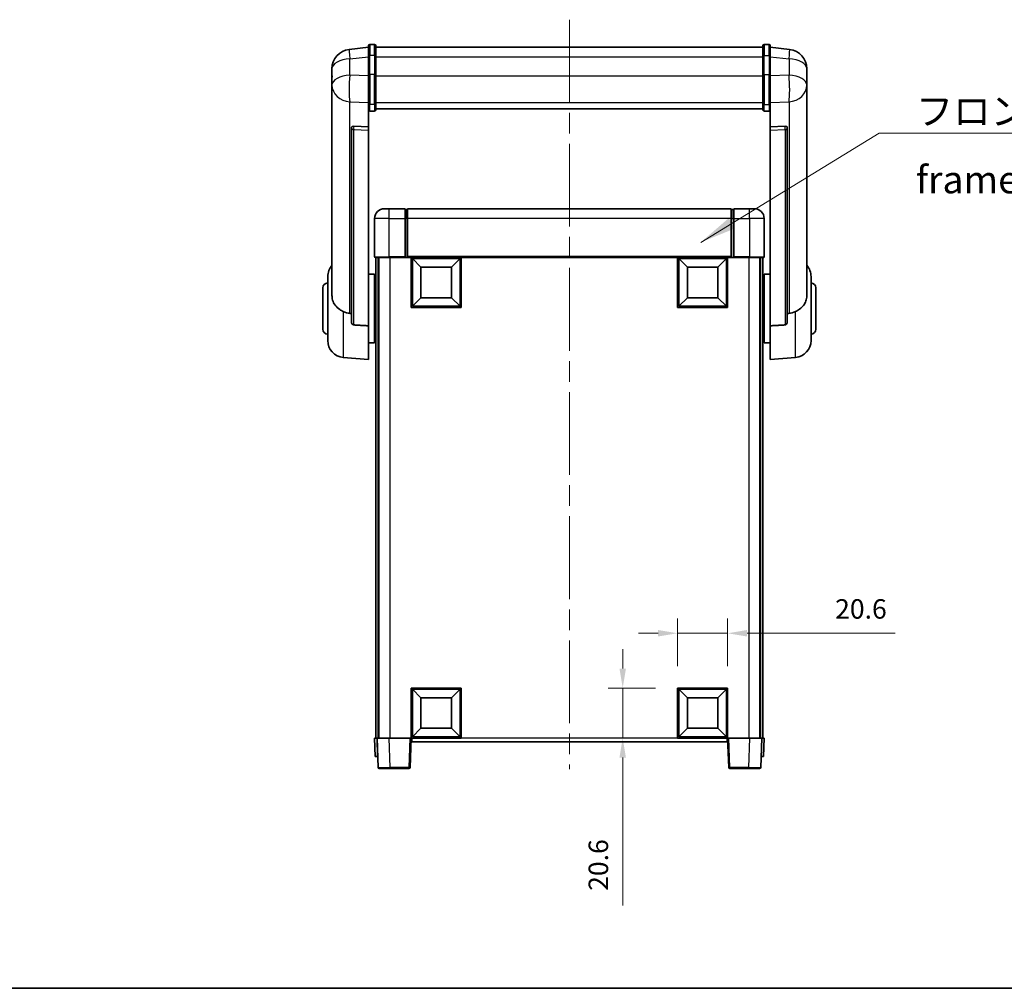
# Model space of a CAD drawing. Units: millimetres. Extents: x 87 to 8759, y 48 to 1734.
# Drawn here: x 2892 to 3296, y 48 to 446 of the extents above; entities that cross this region are included whole.
import ezdxf

# ---------------------------------------------------------------- set-up
doc = ezdxf.new("R2010")
doc.units = ezdxf.units.MM
doc.header["$LTSCALE"] = 6
doc.linetypes.add('CHAIN', pattern=[0.3543, 0.2362, -0.0295, 0.0591, -0.0295])
doc.layers.get('Defpoints').update_dxf_attribs({"lineweight": 25})
for name, color, linetype, lineweight in [('Border (ISO)', 7, 'Continuous', 35), ('Centerline (ISO)', 131, 'Continuous', 18), ('Dimension (ISO)', 7, 'Continuous', 18), ('Dimension (ISO) @ 1', 7, 'Continuous', 18), ('Symbol (ISO)', 7, 'Continuous', 18), ('Visible (ISO)', 7, 'Continuous', 35), ('Visible Narrow (ISO)', 7, 'Continuous', 25)]:
    doc.layers.add(name, color=color, linetype=linetype, lineweight=lineweight)
doc.styles.add('Note Text (TK)', font='txt')
doc.dimstyles.new('Default - Method 1b (TK)', dxfattribs={"dimscale": 6, "dimtxt": 2.5, "dimasz": 2.5, "dimexe": 1, "dimexo": 1.5, "dimgap": 1, "dimtad": 1, "dimtoh": 1, "dimrnd": 1e-08, "dimdsep": 46, "dimtxsty": 'Note Text (TK)', "dimcen": 0.09, "dimdle": 5, "dimclrd": 100, "dimclre": 100, "dimclrt": 7, "dimadec": 1, "dimazin": 1, "dimtfac": 1, "dimtmove": 0, "dimatfit": 3, "dimfxl": 1, "dimtolj": 1, "dimlwd": -1, "dimlwe": -1, "dimarcsym": 0})
doc.dimstyles.new('Default - Method 1b (TK)$7', dxfattribs={"dimscale": 6, "dimtxt": 2.5, "dimasz": 2.5, "dimexe": 1, "dimexo": 1.5, "dimgap": 1, "dimtad": 1, "dimtoh": 1, "dimrnd": 1e-08, "dimdsep": 46, "dimtxsty": 'Note Text (TK)', "dimcen": 0.09, "dimdle": 5, "dimclrd": 100, "dimclre": 100, "dimclrt": 7, "dimadec": 1, "dimazin": 1, "dimtfac": 1, "dimtmove": 0, "dimatfit": 3, "dimfxl": 1, "dimtolj": 1, "dimlwd": -1, "dimlwe": -1, "dimarcsym": 0})

# ---------------------------------------------------------------- blocks, each defined once
blk = doc.blocks.new('図面枠 tk図枠')
at = {"layer": 'Border (ISO)'}
blk.add_line((14.5, 8), (405.5, 8), dxfattribs=at)
blk = doc.blocks.new('*D109')
at = {"layer": 'Defpoints', "color": 0}
for p in [(3182.48, 193.85), (3161.88, 171.35), (3182.48, 171.35)]:
    blk.add_point(p, dxfattribs=at)
at = {"layer": 'Dimension (ISO)', "color": 100}
for p, q in [((3161.88, 180.35), (3161.88, 199.85)), ((3182.48, 180.35), (3182.48, 199.85)), ((3153.88, 193.85), (3145.88, 193.85)), ((3161.88, 193.85), (3182.48, 193.85)), ((3190.48, 193.85), (3251.21, 193.85))]:
    blk.add_line(p, q, dxfattribs=at)
for points in [[(3153.88, 195.19), (3153.88, 192.52), (3161.88, 193.85)], [(3190.48, 195.19), (3190.48, 192.52), (3182.48, 193.85)]]:
    blk.add_solid(points, dxfattribs=at)
at = {"layer": 'Dimension (ISO)', "color": 7, "insert": (3226.61, 203.85), "char_height": 8, "attachment_point": 4, "style": 'Note Text (TK)'}
blk.add_mtext('\\A1;20.6', dxfattribs=at)
blk = doc.blocks.new('*D108')
at = {"layer": 'Defpoints', "color": 0}
for p in [(3139.38, 171.35), (3161.88, 171.35), (3161.88, 150.75)]:
    blk.add_point(p, dxfattribs=at)
at = {"layer": 'Dimension (ISO)', "color": 100}
for p, q in [((3139.38, 179.35), (3139.38, 187.35)), ((3152.88, 171.35), (3133.38, 171.35)), ((3139.38, 171.35), (3139.38, 150.75)), ((3152.88, 150.75), (3133.38, 150.75)), ((3139.38, 142.75), (3139.38, 82.03))]:
    blk.add_line(p, q, dxfattribs=at)
for points in [[(3138.05, 179.35), (3140.71, 179.35), (3139.38, 171.35)], [(3138.05, 142.75), (3140.71, 142.75), (3139.38, 150.75)]]:
    blk.add_solid(points, dxfattribs=at)
at = {"layer": 'Dimension (ISO)', "color": 7, "insert": (3129.38, 88.03), "char_height": 8, "attachment_point": 4, "rotation": 90, "style": 'Note Text (TK)'}
blk.add_mtext('\\A1;20.6', dxfattribs=at)

msp = doc.modelspace()

# ---------------------------------------------------------------- linework, layer by layer
at = {"layer": 'Centerline (ISO)', "linetype": 'CHAIN', "ltscale": 23.990969}
msp.add_line((3117.4814, 445.8999), (3117.4814, 138.0028), dxfattribs=at)
at = {"layer": 'Visible (ISO)'}
for p, q in [((3034.9814, 434.6651), (3027.0321, 433.715)), ((3034.9814, 430.8999), (3034.9814, 435.1499)), ((3037.4814, 435.6499), (3035.4814, 435.6499)), ((3037.9814, 435.1499), (3037.9814, 430.8999)), ((3037.9814, 434.6499), (3196.9814, 434.6499)), ((3196.9814, 430.8999), (3196.9814, 435.1499)), ((3197.4814, 435.6499), (3199.4814, 435.6499)), ((3199.9814, 435.1499), (3199.9814, 430.8999)), ((3199.9814, 434.6651), (3207.9308, 433.715)), ((3034.9814, 430.8999), (3034.9814, 423.1056)), ((3037.9814, 423.1056), (3037.9814, 430.8999)), ((3196.9814, 430.8999), (3196.9814, 423.1056)), ((3199.9814, 423.1056), (3199.9814, 430.8999)), ((3019.9814, 425.7715), (3019.9814, 423.977)), ((3214.9814, 423.977), (3214.9814, 425.7715)), ((3019.9814, 420.8855), (3019.9814, 422.9506)), ((3019.9814, 420.8855), (3019.9814, 419.091)), ((3034.9814, 411.4944), (3034.9814, 423.1056)), ((3037.9814, 423.1056), (3037.9814, 411.4944)), ((3196.9814, 411.4944), (3196.9814, 423.1056)), ((3199.9814, 423.1056), (3199.9814, 411.4944)), ((3214.9814, 422.9506), (3214.9814, 420.8855)), ((3214.9814, 419.091), (3214.9814, 420.8855)), ((3019.9814, 419.091), (3019.9814, 418.0549)), ((3019.9814, 416.27), (3019.9814, 418.0549)), ((3214.9814, 418.0549), (3214.9814, 419.091)), ((3214.9814, 418.0549), (3214.9814, 416.27)), ((3019.9814, 416.27), (3019.9814, 332.5756)), ((3214.9814, 332.5756), (3214.9814, 416.27)), ((3034.9814, 411.4944), (3034.9814, 408.9076)), ((3034.9814, 408.9076), (3034.9814, 401.9274)), ((3037.9814, 408.9076), (3037.9814, 411.4944)), ((3037.9814, 409.304), (3196.9814, 409.304)), ((3037.9814, 409.2561), (3196.9814, 409.2561)), ((3196.9814, 411.4944), (3196.9814, 408.9076)), ((3199.9814, 408.9076), (3199.9814, 411.4944)), ((3199.9814, 401.9274), (3199.9814, 408.9076)), ((3037.4814, 408.389), (3035.4814, 408.389)), ((3197.4814, 408.389), (3199.4814, 408.389)), ((3027.9814, 401.6934), (3027.9814, 401.5999)), ((3027.9814, 401.5999), (3027.9814, 321.8745)), ((3034.9814, 401.9274), (3028.8943, 402.1224)), ((3034.9814, 401.9104), (3034.9814, 401.9274)), ((3034.9814, 401.9104), (3034.9814, 400.5577)), ((3034.9814, 320.1507), (3034.9814, 400.5577)), ((3206.0686, 402.1224), (3199.9814, 401.9274)), ((3199.9814, 401.9274), (3199.9814, 401.9104)), ((3199.9814, 400.5577), (3199.9814, 401.9104)), ((3199.9814, 400.5577), (3199.9814, 320.1507)), ((3206.9814, 401.5999), (3206.9814, 401.6934)), ((3206.9814, 321.8745), (3206.9814, 401.5999)), ((3041.4814, 368.2528), (3043.4814, 368.2528)), ((3049.9814, 368.2528), (3043.4814, 368.2528)), ((3049.9814, 368.2528), (3049.9814, 364.2528)), ((3183.9814, 368.2528), (3050.9814, 368.2528)), ((3050.9814, 364.2528), (3050.9814, 368.2528)), ((3183.9814, 368.2528), (3183.9814, 364.2528)), ((3184.9814, 364.2528), (3184.9814, 368.2528)), ((3191.4814, 368.2528), (3184.9814, 368.2528)), ((3191.4814, 368.2528), (3193.4814, 368.2528)), ((3037.4814, 364.2528), (3037.4814, 348.5028)), ((3050.7314, 367.9528), (3049.9814, 367.9528)), ((3049.9814, 348.5028), (3049.9814, 364.2528)), ((3050.9814, 364.2528), (3050.9814, 348.5528)), ((3183.9814, 348.5528), (3183.9814, 364.2528)), ((3184.2314, 367.9528), (3184.9814, 367.9528)), ((3184.9814, 364.2528), (3184.9814, 348.5028)), ((3197.4814, 348.5028), (3197.4814, 364.2528)), ((3043.4814, 348.2528), (3037.7314, 348.2528)), ((3037.9814, 348.2528), (3037.9814, 150.7528)), ((3038.9814, 348.2528), (3038.9814, 150.7528)), ((3039.2314, 348.2528), (3039.2314, 150.7528)), ((3043.4814, 348.2528), (3049.9814, 348.2528)), ((3049.9814, 348.5028), (3049.9814, 348.2528)), ((3050.7314, 348.2528), (3049.9814, 348.2528)), ((3050.9814, 348.2528), (3050.7314, 348.2528)), ((3050.9814, 348.2528), (3050.9814, 348.5528)), ((3183.9814, 348.2528), (3050.9814, 348.2528)), ((3052.4814, 327.6528), (3052.4814, 348.2528)), ((3073.0814, 348.2528), (3073.0814, 327.6528)), ((3161.8814, 327.6528), (3161.8814, 348.2528)), ((3182.4814, 348.2528), (3182.4814, 327.6528)), ((3183.9814, 348.5528), (3183.9814, 348.2528)), ((3184.2314, 348.2528), (3183.9814, 348.2528)), ((3184.9814, 348.2528), (3184.2314, 348.2528)), ((3184.9814, 348.2528), (3184.9814, 348.5028)), ((3184.9814, 348.2528), (3191.4814, 348.2528)), ((3197.2314, 348.2528), (3191.4814, 348.2528)), ((3195.7314, 348.2528), (3195.7314, 150.7528)), ((3195.9814, 348.2528), (3195.9814, 150.7528)), ((3196.9814, 348.2528), (3196.9814, 150.7528)), ((3056.5314, 344.2028), (3052.9814, 347.7528)), ((3052.9814, 328.1528), (3052.9814, 347.7528)), ((3052.9814, 347.7528), (3072.5814, 347.7528)), ((3056.5314, 331.7028), (3056.5314, 344.2028)), ((3056.5314, 344.2028), (3069.0314, 344.2028)), ((3069.0314, 344.2028), (3072.5814, 347.7528)), ((3069.0314, 344.2028), (3069.0314, 331.7028)), ((3072.5814, 347.7528), (3072.5814, 328.1528)), ((3165.9314, 344.2028), (3162.3814, 347.7528)), ((3162.3814, 328.1528), (3162.3814, 347.7528)), ((3162.3814, 347.7528), (3181.9814, 347.7528)), ((3165.9314, 331.7028), (3165.9314, 344.2028)), ((3165.9314, 344.2028), (3178.4314, 344.2028)), ((3178.4314, 344.2028), (3181.9814, 347.7528)), ((3178.4314, 344.2028), (3178.4314, 331.7028)), ((3181.9814, 347.7528), (3181.9814, 328.1528)), ((3018.2314, 314.1325), (3018.2314, 340.373)), ((3034.9814, 341.4028), (3037.4814, 341.4028)), ((3037.4814, 313.1028), (3037.4814, 341.4028)), ((3037.4814, 339.7528), (3037.9814, 339.7528)), ((3197.4814, 339.7528), (3196.9814, 339.7528)), ((3197.4814, 341.4028), (3197.4814, 313.1028)), ((3199.9814, 341.4028), (3197.4814, 341.4028)), ((3216.7314, 340.373), (3216.7314, 314.1325)), ((3016.2314, 318.7528), (3016.2314, 335.7528)), ((3218.7314, 335.7528), (3218.7314, 318.7528)), ((3037.4814, 334.7528), (3037.9814, 334.7528)), ((3056.5314, 331.7028), (3052.9814, 328.1528)), ((3069.0314, 331.7028), (3056.5314, 331.7028)), ((3069.0314, 331.7028), (3072.5814, 328.1528)), ((3165.9314, 331.7028), (3162.3814, 328.1528)), ((3178.4314, 331.7028), (3165.9314, 331.7028)), ((3178.4314, 331.7028), (3181.9814, 328.1528)), ((3197.4814, 334.7528), (3196.9814, 334.7528)), ((3073.0814, 327.6528), (3052.4814, 327.6528)), ((3072.5814, 328.1528), (3052.9814, 328.1528)), ((3182.4814, 327.6528), (3161.8814, 327.6528)), ((3181.9814, 328.1528), (3162.3814, 328.1528)), ((3034.9814, 320.1507), (3034.9814, 306.2528)), ((3037.4814, 319.7528), (3037.9814, 319.7528)), ((3197.4814, 319.7528), (3196.9814, 319.7528)), ((3199.9814, 306.2528), (3199.9814, 320.1507)), ((3034.9814, 313.1028), (3037.4814, 313.1028)), ((3037.4814, 314.7528), (3037.9814, 314.7528)), ((3197.4814, 314.7528), (3196.9814, 314.7528)), ((3199.9814, 313.1028), (3197.4814, 313.1028)), ((3024.6213, 307.1592), (3034.9814, 306.2528)), ((3210.3415, 307.1592), (3199.9814, 306.2528)), ((3052.4814, 150.7528), (3052.4814, 171.3528)), ((3052.4814, 171.3528), (3073.0814, 171.3528)), ((3056.5314, 167.3028), (3052.9814, 170.8528)), ((3052.9814, 151.2528), (3052.9814, 170.8528)), ((3052.9814, 170.8528), (3072.5814, 170.8528)), ((3069.0314, 167.3028), (3072.5814, 170.8528)), ((3072.5814, 170.8528), (3072.5814, 151.2528)), ((3073.0814, 171.3528), (3073.0814, 150.7528)), ((3161.8814, 150.7528), (3161.8814, 171.3528)), ((3161.8814, 171.3528), (3182.4814, 171.3528)), ((3165.9314, 167.3028), (3162.3814, 170.8528)), ((3162.3814, 151.2528), (3162.3814, 170.8528)), ((3162.3814, 170.8528), (3181.9814, 170.8528)), ((3178.4314, 167.3028), (3181.9814, 170.8528)), ((3181.9814, 170.8528), (3181.9814, 151.2528)), ((3182.4814, 171.3528), (3182.4814, 150.7528)), ((3056.5314, 154.8028), (3056.5314, 167.3028)), ((3056.5314, 167.3028), (3069.0314, 167.3028)), ((3069.0314, 167.3028), (3069.0314, 154.8028)), ((3165.9314, 154.8028), (3165.9314, 167.3028)), ((3165.9314, 167.3028), (3178.4314, 167.3028)), ((3178.4314, 167.3028), (3178.4314, 154.8028)), ((3056.5314, 154.8028), (3052.9814, 151.2528)), ((3069.0314, 154.8028), (3056.5314, 154.8028)), ((3069.0314, 154.8028), (3072.5814, 151.2528)), ((3165.9314, 154.8028), (3162.3814, 151.2528)), ((3178.4314, 154.8028), (3165.9314, 154.8028)), ((3178.4314, 154.8028), (3181.9814, 151.2528)), ((3037.4814, 150.7528), (3038.4808, 150.7528)), ((3037.4814, 150.7528), (3037.7433, 143.2528)), ((3038.4808, 150.7528), (3038.4814, 150.7528)), ((3038.4814, 150.7528), (3043.4784, 150.7528)), ((3038.4814, 150.7528), (3038.9011, 138.7353)), ((3043.4784, 150.7528), (3051.9817, 150.7528)), ((3051.9817, 150.7528), (3052.4814, 150.7528)), ((3052.0618, 138.7353), (3052.4814, 150.7528)), ((3073.0814, 150.7528), (3052.4814, 150.7528)), ((3052.7314, 149.2528), (3052.7314, 150.7528)), ((3072.5814, 151.2528), (3052.9814, 151.2528)), ((3182.4814, 150.7528), (3161.8814, 150.7528)), ((3181.9814, 151.2528), (3162.3814, 151.2528)), ((3182.2314, 150.7528), (3182.2314, 149.2528)), ((3182.4814, 150.7528), (3182.9811, 150.7528)), ((3182.4814, 150.7528), (3182.9011, 138.7353)), ((3182.9811, 150.7528), (3191.4845, 150.7528)), ((3191.4845, 150.7528), (3196.4814, 150.7528)), ((3196.0618, 138.7353), (3196.4814, 150.7528)), ((3196.4814, 150.7528), (3196.482, 150.7528)), ((3196.482, 150.7528), (3197.4814, 150.7528)), ((3197.2195, 143.2528), (3197.4814, 150.7528)), ((3182.2314, 149.2528), (3052.7314, 149.2528)), ((3038.7427, 143.2528), (3037.7433, 143.2528)), ((3038.7427, 143.2528), (3038.7433, 143.2528)), ((3196.2195, 143.2528), (3196.2201, 143.2528)), ((3197.2195, 143.2528), (3196.2201, 143.2528)), ((3043.898, 138.2528), (3039.4008, 138.2528)), ((3043.898, 138.2528), (3051.5621, 138.2528)), ((3183.4008, 138.2528), (3191.0648, 138.2528)), ((3195.5621, 138.2528), (3191.0648, 138.2528))]:
    msp.add_line(p, q, dxfattribs=at)
for centre, radius, start, end in [((3027.9814, 425.7715), 8, 96.815194, 180), ((3035.4814, 435.1499), 0.5, 90, 180), ((3037.4814, 435.1499), 0.5, 0, 90), ((3197.4814, 435.1499), 0.5, 90, 180), ((3199.4814, 435.1499), 0.5, 0, 90), ((3206.9814, 425.7715), 8, 0, 83.184806), ((3041.4814, 364.2528), 4, 90, 180), ((3193.4814, 364.2528), 4, 0, 90), ((3050.7314, 367.7028), 0.25, 0, 90), ((3184.2314, 367.7028), 0.25, 90, 180), ((3037.7314, 348.5028), 0.25, 180, 270), ((3197.2314, 348.5028), 0.25, 270, 0), ((3025.2314, 340.373), 7, 138.590378, 180), ((3209.7314, 340.373), 7, 0, 41.409622), ((3018.2314, 335.7528), 2, 90, 180), ((3216.7314, 335.7528), 2, 0, 90), ((3018.2314, 318.7528), 2, 180, 270), ((3216.7314, 318.7528), 2, 270, 0), ((3025.2314, 314.1325), 7, 180, 265), ((3209.7314, 314.1325), 7, 275, 0), ((3039.4008, 138.7528), 0.5, 182, 270), ((3051.5621, 138.7528), 0.5, 270, 358), ((3183.4008, 138.7528), 0.5, 182, 270), ((3195.5621, 138.7528), 0.5, 270, 358)]:
    msp.add_arc(centre, radius, start, end, dxfattribs=at)
for centre, major_axis, start_param, end_param in [((3028.9814, 401.6177), (-0.9988, 0.1006), 4.84961641, 6.33314627), ((3205.9814, 401.6177), (0.9988, 0.1006), 6.23322434, 7.7167542)]:
    msp.add_ellipse(centre, major_axis=major_axis, ratio=0.49621143, start_param=start_param, end_param=end_param, dxfattribs=at)
for points, knots in [([(3019.9814, 423.977), (3019.9814, 423.9228), (3019.9817, 423.8659), (3019.9848, 423.4731), (3019.9911, 423.0583), (3019.9911, 422.1972), (3019.9848, 421.6898), (3019.9817, 421.073), (3019.9814, 420.9793), (3019.9814, 420.8855)], [4.535339596, 4.535339596, 4.535339596, 4.535339596, 4.561894963, 4.561894963, 4.711051305, 4.711051305, 4.860207647, 4.860207647, 4.886763014, 4.886763014, 4.886763014, 4.886763014]), ([(3019.9814, 422.9506), (3019.9814, 423.0276), (3019.9817, 423.1029), (3019.9829, 423.2921), (3019.9839, 423.4028), (3019.985, 423.5075)], [4.5353395957, 4.5353395957, 4.5353395957, 4.5353395957, 4.5618949629, 4.5618949629, 4.6038245845, 4.6038245845, 4.6038245845, 4.6038245845]), ([(3214.9814, 420.8855), (3214.9814, 420.9793), (3214.9811, 421.073), (3214.978, 421.6898), (3214.9718, 422.1972), (3214.9718, 423.0583), (3214.978, 423.4731), (3214.9811, 423.8659), (3214.9814, 423.9228), (3214.9814, 423.977)], [4.535339596, 4.535339596, 4.535339596, 4.535339596, 4.561894963, 4.561894963, 4.711051305, 4.711051305, 4.860207647, 4.860207647, 4.886763014, 4.886763014, 4.886763014, 4.886763014]), ([(3214.9778, 423.5075), (3214.9789, 423.4028), (3214.9799, 423.2921), (3214.9811, 423.1029), (3214.9814, 423.0276), (3214.9814, 422.9506)], [4.818278025, 4.818278025, 4.818278025, 4.818278025, 4.8602076466, 4.8602076466, 4.8867630138, 4.8867630138, 4.8867630138, 4.8867630138]), ([(3019.9814, 418.0549), (3019.9814, 417.9779), (3019.9817, 417.9026), (3019.9848, 417.4172), (3019.9911, 417.0707), (3019.9911, 416.5736), (3019.9848, 416.3876), (3019.9817, 416.2901), (3019.9814, 416.2785), (3019.9814, 416.27)], [4.535339596, 4.535339596, 4.535339596, 4.535339596, 4.561894963, 4.561894963, 4.711051305, 4.711051305, 4.860207647, 4.860207647, 4.886763014, 4.886763014, 4.886763014, 4.886763014]), ([(3214.9814, 416.27), (3214.9814, 416.2785), (3214.9811, 416.2901), (3214.978, 416.3876), (3214.9718, 416.5736), (3214.9718, 417.0707), (3214.978, 417.4172), (3214.9811, 417.9026), (3214.9814, 417.9779), (3214.9814, 418.0549)], [4.535339596, 4.535339596, 4.535339596, 4.535339596, 4.561894963, 4.561894963, 4.711051305, 4.711051305, 4.860207647, 4.860207647, 4.886763014, 4.886763014, 4.886763014, 4.886763014]), ([(3034.9814, 408.9076), (3034.9814, 408.9065), (3034.9814, 408.9054), (3034.9817, 408.8668), (3034.9858, 408.8294), (3035.0018, 408.7562), (3035.0136, 408.7206), (3035.0564, 408.6262), (3035.095, 408.5714), (3035.1889, 408.482), (3035.2423, 408.4474), (3035.3585, 408.4009), (3035.4196, 408.389), (3035.4814, 408.389)], [-0.0809227639, -0.0809227639, -0.0809227639, -0.0809227639, -0.0805886357, -0.0805886357, -0.0691479127, -0.0691479127, -0.0577655589, -0.0577655589, -0.0376220805, -0.0376220805, -0.0185556094, -0.0185556094, 0, 0, 0, 0]), ([(3037.4814, 408.389), (3037.5433, 408.389), (3037.6044, 408.4009), (3037.7205, 408.4474), (3037.774, 408.482), (3037.8679, 408.5714), (3037.9064, 408.6262), (3037.9493, 408.7206), (3037.961, 408.7562), (3037.977, 408.8294), (3037.9812, 408.8668), (3037.9814, 408.9054), (3037.9814, 408.9065), (3037.9814, 408.9076)], [-0.0807455701, -0.0807455701, -0.0807455701, -0.0807455701, -0.0621538264, -0.0621538264, -0.0430502261, -0.0430502261, -0.0228675214, -0.0228675214, -0.011463002, -0.011463002, 0, 0, 0.0003347789, 0.0003347789, 0.0003347789, 0.0003347789]), ([(3196.9814, 408.9076), (3196.9814, 408.9065), (3196.9814, 408.9054), (3196.9817, 408.8668), (3196.9858, 408.8294), (3197.0018, 408.7562), (3197.0136, 408.7206), (3197.0564, 408.6262), (3197.095, 408.5714), (3197.1889, 408.482), (3197.2423, 408.4474), (3197.3585, 408.4009), (3197.4196, 408.389), (3197.4814, 408.389)], [-0.0809227639, -0.0809227639, -0.0809227639, -0.0809227639, -0.0805886357, -0.0805886357, -0.0691479127, -0.0691479127, -0.0577655589, -0.0577655589, -0.0376220805, -0.0376220805, -0.0185556094, -0.0185556094, 0, 0, 0, 0]), ([(3199.9814, 408.9076), (3199.9814, 408.9065), (3199.9814, 408.9054), (3199.9812, 408.8668), (3199.977, 408.8294), (3199.961, 408.7562), (3199.9493, 408.7206), (3199.9064, 408.6262), (3199.8679, 408.5714), (3199.774, 408.482), (3199.7205, 408.4474), (3199.6044, 408.4009), (3199.5433, 408.389), (3199.4814, 408.389)], [-0.0003347789, -0.0003347789, -0.0003347789, -0.0003347789, 0, 0, 0.011463002, 0.011463002, 0.0228675214, 0.0228675214, 0.0430502261, 0.0430502261, 0.0621538264, 0.0621538264, 0.0807455701, 0.0807455701, 0.0807455701, 0.0807455701]), ([(3024.6213, 325.994), (3024.1067, 326.2524), (3023.6122, 326.5428), (3022.3998, 327.3954), (3021.7555, 327.9972), (3020.7952, 329.2856), (3020.4567, 329.9466), (3020.1423, 331.0212), (3020.0701, 331.3806), (3019.9966, 332.0231), (3019.9814, 332.2968), (3019.9814, 332.5756)], [-8.358650844, -8.358650844, -8.358650844, -8.358650844, -8.190003506, -8.190003506, -7.917688575, -7.917688575, -7.676295197, -7.676295197, -7.560988477, -7.560988477, -7.477759094, -7.477759094, -7.477759094, -7.477759094]), ([(3214.9814, 332.5756), (3214.9814, 332.3392), (3214.9705, 332.1066), (3214.9143, 331.5222), (3214.8538, 331.1798), (3214.5974, 330.1981), (3214.3294, 329.6012), (3213.4789, 328.2843), (3212.8079, 327.5951), (3211.4675, 326.6119), (3210.9169, 326.2829), (3210.3415, 325.994)], [-5.27158626, -5.27158626, -5.27158626, -5.27158626, -5.18721863, -5.18721863, -5.05628435, -5.05628435, -4.79921142, -4.79921142, -4.44219969, -4.44219969, -4.22248819, -4.22248819, -4.22248819, -4.22248819]), ([(3027.2842, 325.2766), (3026.3911, 325.3241), (3025.471, 325.5692), (3024.6285, 325.9904), (3024.6249, 325.9922), (3024.6213, 325.994)], [2.57632281, 2.57632281, 2.57632281, 2.57632281, 2.843099825, 2.843099825, 2.844244962, 2.844244962, 2.844244962, 2.844244962]), ([(3210.3415, 325.994), (3210.3379, 325.9922), (3210.3343, 325.9904), (3209.4918, 325.5692), (3208.5718, 325.3241), (3207.6787, 325.2766)], [2.102258604, 2.102258604, 2.102258604, 2.102258604, 2.10340374, 2.10340374, 2.370180755, 2.370180755, 2.370180755, 2.370180755]), ([(3028.8943, 320.5091), (3028.8395, 320.5124), (3028.7846, 320.5224), (3028.671, 320.5576), (3028.6128, 320.5846), (3028.4496, 320.685), (3028.3558, 320.779), (3028.1736, 321.024), (3028.0926, 321.204), (3028.0009, 321.5521), (3027.9816, 321.7176), (3027.9814, 321.8745)], [0.3759847, 0.3759847, 0.3759847, 0.3759847, 0.392440242, 0.392440242, 0.410914798, 0.410914798, 0.44786391, 0.44786391, 0.504486619, 0.504486619, 0.552148681, 0.552148681, 0.552148681, 0.552148681]), ([(3206.9814, 321.8745), (3206.9812, 321.7176), (3206.9619, 321.5521), (3206.8703, 321.204), (3206.7892, 321.024), (3206.607, 320.779), (3206.5133, 320.685), (3206.35, 320.5846), (3206.2918, 320.5576), (3206.1783, 320.5224), (3206.1233, 320.5124), (3206.0686, 320.5091)], [0.192845303, 0.192845303, 0.192845303, 0.192845303, 0.240507365, 0.240507365, 0.297130074, 0.297130074, 0.334079186, 0.334079186, 0.352553742, 0.352553742, 0.369009283, 0.369009283, 0.369009283, 0.369009283])]:
    msp.add_open_spline(points, degree=3, knots=knots, dxfattribs=at)
for points in [[(3027.9814, 325.2394), (3027.6325, 325.258), (3027.2842, 325.2766)], [(3207.6787, 325.2766), (3207.3304, 325.258), (3206.9814, 325.2394)], [(3028.8943, 320.5091), (3031.9158, 320.3316), (3034.9814, 320.1507)], [(3199.9814, 320.1507), (3203.0471, 320.3316), (3206.0686, 320.5091)]]:
    msp.add_open_spline(points, degree=2, dxfattribs=at)
at = {"layer": 'Visible Narrow (ISO)'}
for p, q in [((3035.4814, 435.6499), (3035.4814, 431.1499)), ((3037.4814, 431.1499), (3037.4814, 435.6499)), ((3197.4814, 435.6499), (3197.4814, 431.1499)), ((3199.4814, 431.1499), (3199.4814, 435.6499)), ((3027.2842, 429.7563), (3034.9814, 430.6762)), ((3027.2842, 423.0758), (3027.2842, 429.7563)), ((3035.4814, 423.3556), (3035.4814, 431.1499)), ((3037.4814, 431.1499), (3035.4814, 431.1499)), ((3037.4814, 431.1499), (3037.4814, 423.3556)), ((3037.9814, 430.6499), (3196.9814, 430.6499)), ((3197.4814, 423.3556), (3197.4814, 431.1499)), ((3197.4814, 431.1499), (3199.4814, 431.1499)), ((3199.4814, 431.1499), (3199.4814, 423.3556)), ((3199.9814, 430.6762), (3207.6787, 429.7563)), ((3207.6787, 429.7563), (3207.6787, 423.0758)), ((3034.9814, 422.8293), (3027.2842, 423.0758)), ((3035.4814, 423.3556), (3035.4814, 411.0614)), ((3037.4814, 423.3556), (3035.4814, 423.3556)), ((3037.4814, 411.0614), (3037.4814, 423.3556)), ((3037.9814, 422.8556), (3196.9814, 422.8556)), ((3197.4814, 423.3556), (3197.4814, 411.0614)), ((3197.4814, 423.3556), (3199.4814, 423.3556)), ((3199.4814, 411.0614), (3199.4814, 423.3556)), ((3207.6787, 423.0758), (3199.9814, 422.8293)), ((3027.2842, 412.1892), (3034.9814, 411.9427)), ((3027.2842, 325.2766), (3027.2842, 412.1892)), ((3035.4814, 408.389), (3035.4814, 411.0614)), ((3037.4814, 411.0614), (3035.4814, 411.0614)), ((3037.4814, 411.0614), (3037.4814, 408.389)), ((3037.9814, 411.9274), (3196.9814, 411.9274)), ((3197.4814, 408.389), (3197.4814, 411.0614)), ((3197.4814, 411.0614), (3199.4814, 411.0614)), ((3199.4814, 411.0614), (3199.4814, 408.389)), ((3199.9814, 411.9427), (3207.6787, 412.1892)), ((3207.6787, 412.1892), (3207.6787, 325.2766)), ((3028.8943, 402.098), (3028.8943, 402.1224)), ((3034.9814, 401.9104), (3028.8943, 402.098)), ((3028.8943, 400.7453), (3034.9814, 400.5577)), ((3028.8943, 320.5091), (3028.8943, 400.7453)), ((3206.0686, 402.098), (3199.9814, 401.9104)), ((3199.9814, 400.5577), (3206.0686, 400.7453)), ((3206.0686, 402.1224), (3206.0686, 402.098)), ((3206.0686, 400.7453), (3206.0686, 320.5091)), ((3043.4814, 364.2528), (3043.4814, 368.2528)), ((3191.4814, 364.2528), (3191.4814, 368.2528)), ((3043.4814, 364.2528), (3037.4814, 364.2528)), ((3043.4814, 348.5028), (3043.4814, 364.2528)), ((3043.4814, 364.2528), (3049.9814, 364.2528)), ((3050.7314, 364.2528), (3049.9814, 364.2528)), ((3050.7314, 364.2528), (3050.7314, 367.9528)), ((3050.9814, 364.2528), (3050.7314, 364.2528)), ((3050.7314, 364.2528), (3050.7314, 348.2528)), ((3183.9814, 364.2528), (3050.9814, 364.2528)), ((3183.9814, 364.2528), (3184.2314, 364.2528)), ((3184.2314, 367.9528), (3184.2314, 364.2528)), ((3184.2314, 364.2528), (3184.9814, 364.2528)), ((3184.2314, 348.2528), (3184.2314, 364.2528)), ((3184.9814, 364.2528), (3191.4814, 364.2528)), ((3191.4814, 364.2528), (3191.4814, 348.5028)), ((3197.4814, 364.2528), (3191.4814, 364.2528)), ((3037.4814, 348.5028), (3043.4814, 348.5028)), ((3043.4814, 348.5028), (3043.4814, 348.2528)), ((3049.9814, 348.5028), (3043.4814, 348.5028)), ((3043.7314, 348.2528), (3043.7314, 150.7528)), ((3183.9814, 348.5528), (3050.9814, 348.5528)), ((3191.4814, 348.5028), (3184.9814, 348.5028)), ((3191.2314, 348.2528), (3191.2314, 150.7528)), ((3191.4814, 348.5028), (3191.4814, 348.2528)), ((3191.4814, 348.5028), (3197.4814, 348.5028)), ((3024.6213, 325.994), (3024.6213, 307.1592)), ((3210.3415, 307.1592), (3210.3415, 325.994)), ((3038.7427, 143.2528), (3038.4808, 150.7528)), ((3043.898, 138.7353), (3043.4784, 150.7528)), ((3051.9817, 150.7528), (3051.5621, 138.7353)), ((3161.8814, 150.7528), (3073.0814, 150.7528)), ((3183.4008, 138.7353), (3182.9811, 150.7528)), ((3191.4845, 150.7528), (3191.0648, 138.7353)), ((3196.482, 150.7528), (3196.2201, 143.2528)), ((3043.898, 138.7353), (3043.898, 138.2528)), ((3051.5621, 138.7353), (3043.898, 138.7353)), ((3051.5621, 138.7353), (3051.5621, 138.2528)), ((3183.4008, 138.2528), (3183.4008, 138.7353)), ((3191.0648, 138.7353), (3183.4008, 138.7353)), ((3191.0648, 138.7353), (3191.0648, 138.2528))]:
    msp.add_line(p, q, dxfattribs=at)
for centre, major_axis, ratio, start_param, end_param in [((3027.9814, 425.7715), (-0.9493, 7.9435), 0.03178074, 0, 1.04150662), ((3206.9814, 425.7715), (0.9493, 7.9435), 0.03178074, 5.24167868, 6.28318531), ((3027.9814, 425.7715), (-8, 0), 0.5, 4.79965544, 6.28318531), ((3035.4814, 430.8999), (-0.5, 0), 0.5, 4.71238898, 6.28318531), ((3037.4814, 430.8999), (0.5, 0), 0.5, 0, 1.57079633), ((3197.4814, 430.8999), (-0.5, 0), 0.5, 4.71238898, 6.28318531), ((3199.4814, 430.8999), (0.5, 0), 0.5, 0, 1.57079633), ((3206.9814, 425.7715), (8, 0), 0.5, 0, 1.48352986), ((3027.9814, 419.091), (-8, 0), 0.5, 4.79965544, 6.28318531), ((3027.9814, 419.091), (0.2561, 7.9959), 0.11860733, 1.05290097, 2.6161011), ((3035.4814, 423.1056), (-0.5, 0), 0.5, 4.71238898, 6.28318531), ((3037.4814, 423.1056), (0.5, 0), 0.5, 0, 1.57079633), ((3197.4814, 423.1056), (-0.5, 0), 0.5, 4.71238898, 6.28318531), ((3199.4814, 423.1056), (0.5, 0), 0.5, 0, 1.57079633), ((3206.9814, 419.091), (8, 0), 0.5, 0, 1.48352986), ((3206.9814, 419.091), (0.2561, -7.9959), 0.11860733, 0.52549155, 2.08869168), ((3027.9814, 419.091), (-8, 0), 0.8660254, 0, 1.48352986), ((3206.9814, 419.091), (8, 0), 0.8660254, 4.79965544, 6.28318531), ((3035.4814, 411.4944), (-0.5, 0), 0.8660254, 0, 1.57079633), ((3037.4814, 411.4944), (0.5, 0), 0.8660254, 4.71238898, 6.28318531), ((3197.4814, 411.4944), (-0.5, 0), 0.8660254, 0, 1.57079633), ((3199.4814, 411.4944), (0.5, 0), 0.8660254, 4.71238898, 6.28318531), ((3028.9814, 401.5999), (-1, 0), 0.5, 4.79965544, 6.28318531), ((3028.9814, 401.5999), (-1, 0), 0.85787354, 0, 1.48352986), ((3028.9814, 401.5999), (0.0308, 0.9995), 0.11792885, 1.05275816, 2.59999854), ((3205.9814, 401.5999), (1, 0), 0.5, 0, 1.48352986), ((3205.9814, 401.5999), (0.0308, -0.9995), 0.11792885, 0.54159411, 2.08883449), ((3205.9814, 401.5999), (1, 0), 0.85787354, 4.79965544, 6.28318531), ((3043.9035, 138.7528), (-5.0024, -0.0174), 0.00348438, 0.00010951, 1.56968786), ((3051.5621, 138.7528), (0.4997, -0.0174), 0.03487826, 4.71360696, 6.28318531), ((3183.4008, 138.7528), (-0.4997, -0.0174), 0.03487826, 0, 1.56957835), ((3191.0593, 138.7528), (-5.0024, 0.0174), 0.00348438, 1.5719048, 3.14148316)]:
    msp.add_ellipse(centre, major_axis=major_axis, ratio=ratio, start_param=start_param, end_param=end_param, dxfattribs=at)

# ---------------------------------------------------------------- block references
at = {"xscale": 4.5, "yscale": 4.5, "zscale": 4.5}
msp.add_blockref('図面枠 tk図枠', (2377.75, 12), dxfattribs=at)

# ---------------------------------------------------------------- texts
at = {"layer": 'Symbol (ISO)', "color": 7, "insert": (3259.7661, 413.9428), "char_height": 11.25, "width": 232.565782, "attachment_point": 1, "line_spacing_factor": 1.5, "style": 'Note Text (TK)'}
msp.add_mtext('{\\fＭＳ Ｐゴシック|b0|i0;フロントフレーム2 / Front frame2}', dxfattribs=at)

# ---------------------------------------------------------------- dimensions: what is measured, and where the dimension line sits
at = {"layer": 'Dimension (ISO) @ 1', "color": 100}
for base, p1, p2, angle, picture, middle in [((3182.4814, 193.8528), (3161.8814, 171.3528), (3182.4814, 171.3528), 180, '*D109', (3235.9104, 193.8528)), ((3139.3814, 171.3528), (3161.8814, 150.7528), (3161.8814, 171.3528), 90, '*D108', (3139.3814, 97.3238))]:
    dim = msp.add_linear_dim(base=base, p1=p1, p2=p2, angle=angle, dimstyle='Default - Method 1b (TK)', override={"dimscale": 1, "dimtxt": 8, "dimasz": 8, "dimexe": 6, "dimexo": 9, "dimgap": 6, "dimtoh": 0, "dimdec": 2, "dimcen": 0.54, "dimtol": 0, "dimlim": 0, "dimtp": 0, "dimtm": 0, "dimtdec": 2, "dimtix": 0, "dimtofl": 1, "dimtmove": 0, "dimatfit": 1}, dxfattribs=at)
    dim.commit()
    dim.dimension.update_dxf_attribs({"geometry": picture, "text_midpoint": middle, "dimtype": 128})

# ---------------------------------------------------------------- leaders
at = {"layer": 'Symbol (ISO)', "color": 100, "annotation_type": 0, "has_hookline": 1, "hookline_direction": 0, "text_width": 224.2969}
msp.add_leader([(3171.4102, 354.4256), (3244.7661, 399.3334), (3259.7661, 399.3334)], dimstyle='Default - Method 1b (TK)$7', override={"dimgap": 0, "dimtad": 1}, dxfattribs=at)

doc.saveas('drawing.dxf')
